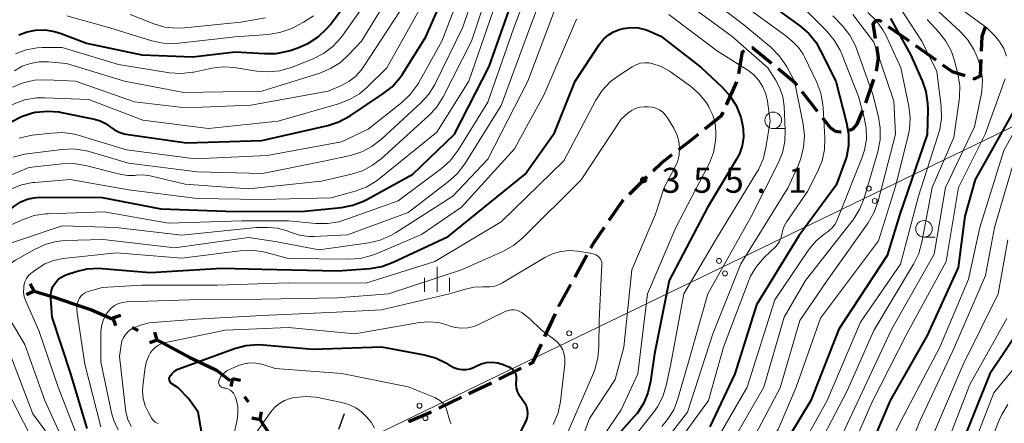
# Model space of a CAD drawing. Units: metres. Extents: x -77698 to -76000, y 27000 to 28500.
# Drawn here: x -76557 to -76409, y 27618 to 27678 of the extents above; entities that cross this region are included whole.
import ezdxf

# ---------------------------------------------------------------- set-up
doc = ezdxf.new("R2010")
doc.units = ezdxf.units.M
for name, color, linetype, lineweight in [('110100_都府県界', 7, 'Continuous', 70), ('210300_徒歩道', 7, 'Continuous', 70), ('423599_高塔ひげ', 7, 'Continuous', 30), ('426500_送電線', 7, 'Continuous', 30), ('633100_広葉樹林', 7, 'Continuous', 13), ('633400_荒地', 7, 'Continuous', 13), ('710100_等高線(計曲線)', 7, 'Continuous', 40), ('710200_等高線(主曲線)', 7, 'Continuous', 13), ('731200_図化機測定による標高点', 7, 'Continuous', 40)]:
    doc.layers.add(name, color=color, linetype=linetype, lineweight=lineweight)
doc.styles.add('Style-WORKING', font='MS Gothic.ttf')

msp = doc.modelspace()

# ---------------------------------------------------------------- linework, layer by layer
at = {"layer": '110100_都府県界', "linetype": 'Continuous', "lineweight": 70}
for p, q in [((-76555.22, 27637.44), (-76556.33, 27636.85)), ((-76555.22, 27637.44), (-76555.81, 27638.54)), ((-76543.38, 27633.42), (-76542.19, 27633.81)), ((-76543.38, 27633.42), (-76542.99, 27632.24)), ((-76540.48, 27631.96), (-76539.59, 27631.51)), ((-76536.69, 27630.04), (-76537.08, 27631.23)), ((-76536.69, 27630.04), (-76537.87, 27629.65)), ((-76525.4, 27624.3), (-76525.65, 27623.08)), ((-76525.4, 27624.3), (-76524.18, 27624.05)), ((-76523.6, 27621.59), (-76523.05, 27620.76)), ((-76521.26, 27618.05), (-76522.48, 27618.3)), ((-76521.26, 27618.05), (-76521.01, 27619.28))]:
    msp.add_line(p, q, dxfattribs=at)
at = {"layer": '110100_都府県界', "linetype": 'Continuous', "lineweight": 70, "flags": 128}
for points in [[(-76555.22, 27637.44), (-76552.19, 27636.52), (-76549.28, 27635.52)], [(-76549.28, 27635.52), (-76546.56, 27634.59), (-76543.46, 27633.26)], [(-76536.69, 27630.04), (-76535.92, 27629.65), (-76531.81, 27627.47), (-76531.15, 27627.15)], [(-76531.15, 27627.15), (-76527.82, 27625.55), (-76525.8, 27623.97)], [(-76521.26, 27618.05), (-76519.55, 27615.48), (-76517.82, 27612.83)]]:
    msp.add_lwpolyline(points, dxfattribs=at)
at = {"layer": '210300_徒歩道', "linetype": 'Continuous', "lineweight": 70}
for p, q in [((-76422.75, 27674.35), (-76419.69, 27672.18)), ((-76451.15, 27665.45), (-76449.59, 27668.87)), ((-76430.22, 27665.75), (-76428.99, 27669.29)), ((-76439.83, 27667.42), (-76437.51, 27664.47)), ((-76465.73, 27652.02), (-76463.05, 27654.64)), ((-76473.93, 27639.52), (-76472.12, 27642.81)), ((-76478.44, 27630.61), (-76476.86, 27634.01)), ((-76485.36, 27624.2), (-76481.99, 27625.84)), ((-76489.87, 27622.03), (-76486.49, 27623.66)), ((-76494.37, 27619.85), (-76490.99, 27621.48))]:
    msp.add_line(p, q, dxfattribs=at)
at = {"layer": '210300_徒歩道', "linetype": 'Continuous', "lineweight": 70, "flags": 128}
for points in [[(-76428.76, 27675.42), (-76429.1, 27677.65), (-76428.67, 27678.11), (-76428.34, 27678.17), (-76428.01, 27678.05), (-76427.86, 27677.95)], [(-76426.84, 27677.23), (-76424.02, 27675.24), (-76423.77, 27675.07)], [(-76412.82, 27673.5), (-76412.71, 27675.74), (-76412.23, 27677.17)], [(-76428.6, 27670.48), (-76428.31, 27672.52), (-76428.57, 27674.19)], [(-76449.31, 27670.07), (-76448.76, 27673.42), (-76448.43, 27673.56)], [(-76447.27, 27674.03), (-76447.26, 27674.04), (-76444.38, 27671.67)], [(-76418.67, 27671.46), (-76417.26, 27670.46), (-76415.34, 27669.83)], [(-76414.15, 27669.44), (-76413.86, 27669.35), (-76413, 27669.77), (-76412.88, 27672.26)], [(-76443.41, 27670.87), (-76440.94, 27668.84), (-76440.6, 27668.41)], [(-76454.4, 27661.82), (-76451.87, 27663.86), (-76451.66, 27664.31)], [(-76432.67, 27661.61), (-76432.12, 27661.83), (-76431.49, 27662.53), (-76430.64, 27664.57)], [(-76436.74, 27663.49), (-76435.58, 27662.01), (-76434.81, 27661.45), (-76434.01, 27661.38), (-76433.9, 27661.39)], [(-76458.32, 27658.72), (-76456.83, 27659.87), (-76455.38, 27661.04)], [(-76462.15, 27655.51), (-76460.92, 27656.72), (-76459.31, 27657.96)], [(-76468.77, 27648.08), (-76466.74, 27651.03), (-76466.62, 27651.15)], [(-76471.52, 27643.91), (-76471.09, 27644.69), (-76469.48, 27647.04)], [(-76476.33, 27635.14), (-76476.33, 27635.15), (-76474.53, 27638.43)], [(-76480.86, 27626.38), (-76480.27, 27626.67), (-76478.97, 27629.47)], [(-76498.93, 27617.8), (-76495.72, 27619.19), (-76495.49, 27619.3)]]:
    msp.add_lwpolyline(points, dxfattribs=at)
at = {"layer": '423599_高塔ひげ', "linetype": 'Continuous', "lineweight": 30, "flags": 128}
msp.add_lwpolyline([(-76509.43, 27616.68), (-76508.57, 27619.02)], dxfattribs=at)
at = {"layer": '426500_送電線', "linetype": 'Continuous', "lineweight": 13}
msp.add_line((-76508.1, 27613.82), (-76203.26, 27761.19), dxfattribs=at)
for centre in [(-76429.77, 27652.84), (-76428.87, 27650.97), (-76452.28, 27641.96), (-76451.38, 27640.09), (-76474.79, 27631.08), (-76473.89, 27629.21), (-76497.29, 27620.19), (-76496.4, 27618.33)]:
    msp.add_circle(centre, 0.375, dxfattribs=at)
at = {"layer": '633100_広葉樹林', "linetype": 'Continuous', "lineweight": 13}
for p, q in [((-76444.13, 27661.85), (-76442.46, 27661.85)), ((-76421.47, 27645.54), (-76419.8, 27645.54))]:
    msp.add_line(p, q, dxfattribs=at)
for centre in [(-76444.13, 27663.1), (-76421.47, 27646.79)]:
    msp.add_circle(centre, 1.25, dxfattribs=at)
at = {"layer": '633400_荒地', "linetype": 'Continuous', "lineweight": 13}
for p, q in [((-76494.65, 27637.33), (-76494.65, 27641.08)), ((-76496.52, 27637.33), (-76496.52, 27639.42)), ((-76492.77, 27637.33), (-76492.77, 27639.42))]:
    msp.add_line(p, q, dxfattribs=at)
at = {"layer": '710100_等高線(計曲線)', "linetype": 'Continuous', "lineweight": 40, "flags": 128}
for points, elevation in [([(-76558.66, 27662.89), (-76557.12, 27663.7), (-76555.46, 27664.23), (-76555.06, 27664.31), (-76554.91, 27664.34), (-76553.18, 27664.5), (-76551.44, 27664.36), (-76551.09, 27664.3), (-76546.11, 27663.27), (-76545.26, 27663.02), (-76544.46, 27662.62), (-76543.78, 27662.12), (-76543.14, 27661.65), (-76542.42, 27661.3), (-76541.66, 27661.07), (-76541.44, 27661.04), (-76532.3, 27659.7), (-76521, 27660.07), (-76511.06, 27662.33), (-76509.4, 27662.86), (-76507.72, 27663.77), (-76502.78, 27667.07), (-76501.42, 27668.16), (-76500.27, 27669.47), (-76499.86, 27670.06), (-76496.35, 27675.65), (-76491.37, 27687)], 330), ([(-76557.49, 27675.96), (-76556.24, 27676.43), (-76555, 27676.67), (-76553.56, 27676.7), (-76552.14, 27676.48), (-76551.12, 27676.16), (-76547.31, 27674.69), (-76539, 27672.95), (-76531.36, 27672.64), (-76525, 27673.42), (-76520.56, 27673.13), (-76518.82, 27673.17), (-76517.11, 27673.51), (-76516.75, 27673.62), (-76515.56, 27674.02), (-76513.97, 27674.71), (-76512.51, 27675.67), (-76511.25, 27676.87), (-76510.74, 27677.48), (-76505, 27685.11)], 320), ([(-76570.06, 27644.82), (-76569.25, 27645.23), (-76559.74, 27649), (-76558.1, 27650.27), (-76557.22, 27650.83), (-76556.26, 27651.24), (-76555.23, 27651.47), (-76554.39, 27651.53), (-76545, 27651.48), (-76536.18, 27649.82), (-76525, 27649.39), (-76514.56, 27649.44), (-76509.03, 27650), (-76507.31, 27650.33), (-76505.69, 27650.95), (-76505.22, 27651.19), (-76498.31, 27655), (-76492.05, 27661), (-76486.81, 27671.19), (-76482.67, 27683)], 340), ([(-76443.92, 27680.08), (-76440.11, 27677.31), (-76438.8, 27676.16), (-76437.7, 27674.8), (-76437.05, 27673.67), (-76434.73, 27669), (-76433.1, 27662.74), (-76432.81, 27661.02), (-76432.82, 27659.28), (-76433.14, 27657.57), (-76433.4, 27656.74), (-76434.67, 27653.33), (-76440.27, 27645.73), (-76446.62, 27635.38), (-76449.89, 27625), (-76453.66, 27617)], 340), ([(-76426.49, 27678.43), (-76423.52, 27673), (-76421.76, 27669.06)], 330), ([(-76551.18, 27639.49), (-76550.65, 27639.79), (-76550.27, 27639.94), (-76548.91, 27640.38), (-76547.21, 27640.77), (-76545.47, 27640.86), (-76545, 27640.83), (-76537.76, 27640.24), (-76527, 27640.9), (-76521, 27640.73), (-76509.54, 27640.46), (-76504.69, 27640.85), (-76502.97, 27641.15), (-76501.25, 27641.77), (-76493, 27645.64), (-76481.39, 27655), (-76477, 27661.24), (-76473.88, 27669), (-76470.22, 27674.55), (-76469.63, 27675.29), (-76468.93, 27675.92), (-76468.12, 27676.41), (-76467.25, 27676.76), (-76466.84, 27676.86), (-76466.63, 27676.91), (-76465.53, 27677.04), (-76464.44, 27676.99), (-76463.36, 27676.74), (-76462.84, 27676.55), (-76461, 27675.76), (-76454.96, 27671.04)], 350), ([(-76454.96, 27671.04), (-76451.8, 27668.09), (-76450.63, 27666.79), (-76449.71, 27665.31), (-76449.02, 27663.57), (-76448.89, 27663.11), (-76448.64, 27661.85), (-76448.61, 27660.56), (-76448.81, 27659.29), (-76449.22, 27658.07), (-76449.65, 27657.25), (-76454, 27650), (-76459.79, 27639), (-76461.98, 27628.02), (-76462.57, 27623.82), (-76462.97, 27622.12), (-76463.65, 27620.51), (-76464.6, 27619.05), (-76465.01, 27618.57), (-76468.19, 27615)], 350), ([(-76421.76, 27669.06), (-76421.2, 27667.42), (-76420.92, 27665.69), (-76420.9, 27664.74), (-76421, 27660.96), (-76425.11, 27649), (-76427, 27642.78), (-76434.29, 27631.71), (-76438.5, 27621), (-76443.31, 27613), (-76451, 27602.39), (-76453.95, 27593), (-76455, 27581.76), (-76454.88, 27573), (-76453.34, 27564.66), (-76452.23, 27555), (-76453.55, 27544.45), (-76453.07, 27535), (-76452.11, 27527.89), (-76449.57, 27519), (-76446.57, 27511.43), (-76443.22, 27503), (-76436.72, 27489.28)], 330), ([(-76407.74, 27665), (-76413.79, 27654.21), (-76415.31, 27648.69), (-76416.32, 27641), (-76421, 27630.76), (-76426.55, 27621), (-76431, 27610.52), (-76439.63, 27600.6), (-76440.65, 27599.19), (-76441.42, 27597.62), (-76441.64, 27596.97), (-76443.68, 27590.32), (-76444.47, 27579), (-76443.55, 27568.45), (-76441, 27559.5), (-76439.4, 27552.82), (-76439.15, 27551.09), (-76439.22, 27549.2)], 320), ([(-76547.25, 27616.75), (-76549.67, 27625), (-76552.48, 27633.52), (-76552.7, 27636.3), (-76552.7, 27636.91), (-76552.58, 27637.52), (-76552.37, 27638.1), (-76552.06, 27638.63), (-76551.66, 27639.1), (-76551.18, 27639.49)], 350), ([(-76406.48, 27632.61), (-76411.58, 27625), (-76415.97, 27614.03), (-76419.61, 27607), (-76428.3, 27598.5), (-76429.44, 27597.18), (-76430.32, 27595.68), (-76430.62, 27595.01), (-76432.19, 27591), (-76432.76, 27579.24), (-76431.62, 27569), (-76429.72, 27560.28), (-76427.98, 27551), (-76428.99, 27541.01), (-76429.13, 27530.87), (-76428.81, 27523), (-76425.09, 27513), (-76422.94, 27505.06), (-76420.13, 27499.96)], 310), ([(-76529.56, 27613.38), (-76530.54, 27619.23), (-76531.99, 27621.3), (-76533.56, 27622.86), (-76534.65, 27623.6), (-76534.86, 27624.03), (-76534.92, 27624.36), (-76534.71, 27624.75), (-76534.43, 27625.1), (-76534.09, 27625.39), (-76533.71, 27625.62), (-76533.46, 27625.73), (-76525.08, 27628.78), (-76523.4, 27629.24), (-76521.66, 27629.39), (-76520.79, 27629.35), (-76513.3, 27628.7), (-76503, 27629.05)], 360), ([(-76503, 27629.05), (-76496.57, 27627.85), (-76494.89, 27627.39), (-76493.32, 27626.63), (-76492.81, 27626.31), (-76492.69, 27626.24), (-76492.14, 27625.93), (-76491.54, 27625.72), (-76490.92, 27625.62), (-76490.28, 27625.64), (-76489.66, 27625.76), (-76489.07, 27625.98), (-76488.92, 27626.06), (-76488.77, 27626.14), (-76488.01, 27626.48), (-76487.2, 27626.67), (-76486.37, 27626.73), (-76485.54, 27626.63), (-76484.74, 27626.4), (-76484.64, 27626.36), (-76483.87, 27626.04)], 360), ([(-76483.87, 27626.04), (-76483.59, 27625.89), (-76483.33, 27625.69), (-76483.12, 27625.45), (-76482.94, 27625.18), (-76482.82, 27624.88), (-76482.75, 27624.57), (-76482.74, 27624.25), (-76482.76, 27624.03), (-76482.81, 27623.47), (-76482.75, 27622.9), (-76482.6, 27622.35), (-76482.35, 27621.84), (-76482.08, 27621.46), (-76481.75, 27621.05), (-76481.45, 27620.6), (-76481.23, 27620.1), (-76481.1, 27619.58), (-76481.07, 27619.04), (-76481.13, 27618.5), (-76481.28, 27617.98), (-76481.39, 27617.72), (-76485.74, 27609)], 360)]:
    msp.add_lwpolyline(points, dxfattribs=dict(at, elevation=elevation))
at = {"layer": '710200_等高線(主曲線)', "linetype": 'Continuous', "lineweight": 13, "flags": 128}
for points, elevation in [([(-76565.73, 27644.27), (-76556.85, 27648.21), (-76555.2, 27648.77), (-76553.48, 27649.04), (-76553.11, 27649.06), (-76544.67, 27649.33), (-76535, 27647.65), (-76524.01, 27647.99), (-76517, 27647.98), (-76512.86, 27647.58), (-76511.11, 27647.57), (-76509.39, 27647.85), (-76508.53, 27648.12), (-76500.48, 27651), (-76493.98, 27655.87), (-76492.69, 27657.03), (-76491.61, 27658.4), (-76491.48, 27658.61), (-76487, 27665.84), (-76483.11, 27677), (-76479, 27687.83)], 342), ([(-76558.34, 27657.54), (-76556.66, 27657.99), (-76556.24, 27658.05), (-76551.05, 27658.73), (-76549.31, 27658.8), (-76547.58, 27658.57), (-76546.94, 27658.41), (-76541, 27656.67), (-76530.66, 27655.34), (-76520.9, 27655.1), (-76511.43, 27657), (-76507.64, 27657.83), (-76505.98, 27658.35), (-76504.43, 27659.16), (-76503.01, 27660.25), (-76497.07, 27665.72), (-76495.9, 27667.01), (-76494.97, 27668.48), (-76494.86, 27668.7), (-76490.82, 27677), (-76487, 27687.93)], 334), ([(-76552.61, 27661.19), (-76550.87, 27661.25), (-76549.15, 27661), (-76548.58, 27660.85), (-76541.31, 27658.69), (-76531, 27657.32), (-76520.2, 27657.8), (-76509, 27659.85), (-76505, 27661.79), (-76499.96, 27665.78), (-76498.69, 27666.98), (-76497.65, 27668.38), (-76497.45, 27668.71), (-76493.91, 27675), (-76489, 27687.79)], 332), ([(-76561, 27653.9), (-76556, 27656), (-76551.05, 27656.55), (-76549.31, 27656.6), (-76547.48, 27656.31), (-76542.12, 27654.95), (-76541.12, 27654.79), (-76540.09, 27654.81), (-76539.85, 27654.84), (-76538.8, 27654.89), (-76537.76, 27654.77), (-76537.58, 27654.73), (-76532.5, 27653.5), (-76523, 27652.78), (-76512.04, 27653.96), (-76507.53, 27655), (-76505.88, 27655.53), (-76504.34, 27656.35), (-76503.07, 27657.32), (-76495.93, 27663.77), (-76494.75, 27665.04), (-76493.73, 27666.64), (-76489.46, 27675), (-76485.7, 27686.3)], 336), ([(-76558.14, 27670.56), (-76556.99, 27671.22), (-76555.74, 27671.66), (-76554.43, 27671.89), (-76553.11, 27671.89), (-76550.36, 27671.64), (-76541.62, 27669), (-76532.7, 27667.3), (-76521, 27667.48), (-76512.26, 27670.21), (-76510.65, 27670.88), (-76509.18, 27671.81), (-76507.94, 27672.93), (-76506.01, 27675), (-76499, 27686.47)], 324), ([(-76542.93, 27647), (-76533, 27645.82), (-76521.79, 27647), (-76520.09, 27647), (-76518.62, 27646.87), (-76517.2, 27646.49), (-76516.83, 27646.34), (-76516.7, 27646.29), (-76515.34, 27645.85), (-76513.92, 27645.66), (-76513.16, 27645.66), (-76508.11, 27645.89), (-76499, 27649.24), (-76492.91, 27653.89), (-76491.62, 27655.07), (-76490.5, 27656.55), (-76485, 27665.35), (-76480.73, 27677), (-76476.91, 27687.09)], 344), ([(-76558, 27673.11), (-76556.42, 27673.69), (-76554.77, 27673.99), (-76554, 27674.03), (-76551, 27674.05), (-76542.51, 27671.49), (-76534.84, 27670.26), (-76533.1, 27670.14), (-76531.37, 27670.32), (-76531.18, 27670.36), (-76528.52, 27670.92), (-76526.79, 27671.13), (-76525.05, 27671.04), (-76524.84, 27671.01), (-76521.74, 27670.51), (-76520.01, 27670.38), (-76518.27, 27670.56), (-76516.59, 27671.04), (-76516.42, 27671.1), (-76513.27, 27672.37), (-76511.72, 27673.16), (-76510.32, 27674.2), (-76509.13, 27675.48), (-76508.82, 27675.89), (-76502.41, 27685)], 322), ([(-76581.07, 27653.67), (-76572.28, 27657), (-76564.7, 27661.3), (-76559.75, 27664.72), (-76558.23, 27665.59), (-76556.59, 27666.17), (-76554.87, 27666.46), (-76553.66, 27666.49), (-76547, 27666.22), (-76538.87, 27663.13), (-76529, 27661.88), (-76518.51, 27663), (-76509.44, 27665.59), (-76507.81, 27666.21), (-76506.32, 27667.1), (-76505.19, 27668.06), (-76502.18, 27671), (-76496.21, 27681.79)], 328), ([(-76455, 27682.41), (-76448.55, 27677.45), (-76444.46, 27674.03), (-76443.23, 27672.79), (-76442.23, 27671.37), (-76442.09, 27671.13), (-76440.94, 27669), (-76439.64, 27662.52), (-76439.45, 27660.79), (-76439.56, 27659.05), (-76439.97, 27657.36), (-76440.35, 27656.39), (-76441.9, 27653), (-76449, 27641.51), (-76453.19, 27631), (-76457, 27619.24), (-76463.71, 27610.55)], 344), ([(-76418.33, 27681.67), (-76412.04, 27677), (-76410.78, 27675.74), (-76410.06, 27674.87), (-76409.49, 27673.88), (-76409.09, 27672.75)], 322), ([(-76567.78, 27648.22), (-76558.72, 27652.75), (-76557.1, 27653.39), (-76555.39, 27653.73), (-76555.09, 27653.76), (-76549.79, 27654.21), (-76541, 27652.66), (-76530.66, 27651.34), (-76521, 27651.21), (-76510.57, 27651.43), (-76506.95, 27652.44), (-76505.32, 27653.06), (-76503.82, 27653.94), (-76503.34, 27654.31), (-76494.67, 27661.33), (-76489.86, 27669), (-76485.74, 27681)], 338), ([(-76506.9, 27669.7), (-76506.06, 27670.64), (-76505.8, 27671.01), (-76499.24, 27681)], 326), ([(-76449, 27680.7), (-76442.21, 27675.79), (-76441.13, 27674.87), (-76440.31, 27674.03), (-76439.65, 27673.06), (-76439.44, 27672.66), (-76437.59, 27668.81), (-76436.97, 27667.18), (-76436.65, 27665.46), (-76436.61, 27665), (-76436.37, 27660.48), (-76436.43, 27658.73), (-76436.79, 27657.03), (-76437.47, 27655.36), (-76439, 27652.4), (-76442.1, 27647.89), (-76442.49, 27647.21), (-76442.75, 27646.47), (-76442.86, 27645.93), (-76442.98, 27645.4), (-76443.18, 27644.9), (-76443.47, 27644.44), (-76443.78, 27644.1), (-76445.48, 27642.46), (-76446.62, 27641.15), (-76447.52, 27639.66), (-76447.9, 27638.78), (-76451.58, 27629), (-76453.87, 27621), (-76461.49, 27610.51)], 342), ([(-76457, 27680.6), (-76450.28, 27675.72), (-76444.94, 27671), (-76443.78, 27669.19), (-76443.12, 27667.95), (-76442.7, 27666.61), (-76442.51, 27665.24), (-76442.33, 27661.64), (-76442.39, 27659.9), (-76442.76, 27658.2), (-76443.39, 27656.64), (-76447.48, 27648.52), (-76453.95, 27637), (-76456.69, 27627.31), (-76458.46, 27621.23), (-76459.09, 27619.6), (-76460, 27618.11), (-76460.88, 27617.06)], 346), ([(-76439.8, 27680.2), (-76436.07, 27676.49), (-76434.95, 27675.16), (-76434.07, 27673.66), (-76433.8, 27673.03), (-76431.32, 27666.68), (-76430.45, 27663.55), (-76430.14, 27661.92), (-76430.12, 27660.26), (-76430.39, 27658.63), (-76430.79, 27657.42), (-76434.19, 27649), (-76434.59, 27648), (-76434.88, 27647.44), (-76435.26, 27646.94), (-76435.72, 27646.52), (-76435.89, 27646.39), (-76436.45, 27646), (-76437.7, 27644.97), (-76438.75, 27643.74), (-76438.9, 27643.54), (-76443.91, 27636.09), (-76448.05, 27623), (-76453, 27614.42)], 338), ([(-76425.22, 27680.23), (-76421.79, 27675), (-76419.55, 27670.45), (-76418.91, 27665.19), (-76418.85, 27663.45), (-76419.09, 27661.72), (-76419.32, 27660.9), (-76422.29, 27651.71), (-76425, 27641.46), (-76431, 27632.76), (-76436.04, 27621), (-76441, 27612.06), (-76448.33, 27602.65)], 328), ([(-76419.94, 27680.06), (-76416.1, 27676.52), (-76414.93, 27675.23), (-76413.99, 27673.76), (-76413.61, 27672.93), (-76413.38, 27672.35), (-76412.9, 27670.78), (-76412.7, 27669.16), (-76412.78, 27667.52), (-76412.89, 27666.9), (-76413.89, 27662.11), (-76418.25, 27653), (-76419.95, 27643), (-76426.33, 27631.67), (-76430.43, 27623), (-76435.11, 27612.89)], 324), ([(-76559.11, 27641.22), (-76558.41, 27641.81), (-76557.98, 27642.09), (-76555.15, 27643.7), (-76553.57, 27644.43), (-76551.88, 27644.87), (-76550.53, 27645.01), (-76544.81, 27645.19), (-76534.08, 27643.92), (-76523, 27645.47), (-76519, 27644.86), (-76512.38, 27643.62), (-76504.9, 27644.69), (-76503.2, 27645.09), (-76501.6, 27645.77), (-76500.92, 27646.17), (-76492.29, 27651.71), (-76487, 27657.24), (-76480.99, 27669), (-76477, 27679.59)], 346), ([(-76550.27, 27678.82), (-76543.85, 27677), (-76537.5, 27675.07), (-76535.79, 27674.71), (-76534.05, 27674.66), (-76533.48, 27674.7), (-76525, 27675.65), (-76520.01, 27676), (-76518.29, 27676.28), (-76516.64, 27676.85), (-76515.94, 27677.19), (-76514.7, 27677.87), (-76513.24, 27678.83)], 318), ([(-76540.79, 27679), (-76537.24, 27677.62), (-76535.57, 27677.13), (-76533.84, 27676.94), (-76532.6, 27676.99), (-76524.16, 27677.84), (-76520.42, 27678.49)], 316), ([(-76459.82, 27679), (-76452.49, 27673.51), (-76447.96, 27670.63), (-76447.05, 27669.93), (-76446.28, 27669.09), (-76445.67, 27668.13), (-76445.23, 27667.08), (-76444.99, 27666), (-76444.58, 27663), (-76445.23, 27658.95), (-76445.65, 27657.26), (-76446.36, 27655.67), (-76446.57, 27655.32), (-76452.64, 27645.36), (-76457.55, 27637), (-76459.5, 27626.5), (-76460.21, 27623.26), (-76460.73, 27621.59), (-76461.54, 27620.05), (-76462.14, 27619.19), (-76467.25, 27612.75)], 348), ([(-76432.17, 27679), (-76429, 27674.86), (-76426.02, 27665.98), (-76425.73, 27661), (-76428.36, 27650.94), (-76428.94, 27649.3), (-76429.87, 27647.69), (-76436.03, 27639), (-76440.14, 27633), (-76443.1, 27622.9), (-76447.26, 27615), (-76455, 27604.65), (-76456.76, 27601), (-76457.92, 27590.08), (-76459.69, 27579), (-76459.35, 27568.65), (-76458.9, 27559), (-76458.32, 27547.68), (-76458.73, 27539), (-76457.2, 27528.8), (-76455.14, 27519), (-76452.44, 27511.56), (-76449, 27504.46), (-76445.07, 27496.93)], 334), ([(-76429.91, 27679.32), (-76428.66, 27678.1), (-76427.64, 27676.69), (-76427.16, 27675.79), (-76424.93, 27671), (-76423.74, 27665.23), (-76423.54, 27663.5), (-76423.64, 27661.76), (-76423.84, 27660.79), (-76425.78, 27653), (-76428.31, 27645), (-76437, 27633.38), (-76440.69, 27623), (-76443.37, 27616.63), (-76451.79, 27605), (-76454.76, 27599), (-76456.2, 27587.8), (-76457.55, 27577)], 332), ([(-76435.17, 27678.83), (-76433.71, 27677.29), (-76432.63, 27675.92), (-76431.8, 27674.39), (-76431.55, 27673.75), (-76429.17, 27667), (-76428.32, 27663.64), (-76428.04, 27661.92), (-76428.07, 27660.18), (-76428.42, 27658.38), (-76430.46, 27651.42), (-76431.1, 27649.8), (-76432, 27648.31), (-76432.17, 27648.08), (-76439.26, 27639), (-76442.51, 27633.49), (-76445.54, 27623), (-76451, 27613.52)], 336), ([(-76554.52, 27631.48), (-76556.46, 27635.91), (-76556.68, 27636.58), (-76556.79, 27637.28), (-76556.77, 27637.99), (-76556.73, 27638.27), (-76556.59, 27638.8), (-76556.35, 27639.3), (-76556.03, 27639.75), (-76555.64, 27640.13), (-76555.51, 27640.23), (-76554.75, 27640.8), (-76553.58, 27641.53), (-76552.29, 27642.05), (-76550.82, 27642.34), (-76542.82, 27643.18), (-76533, 27642.38), (-76524.22, 27643.5), (-76522.47, 27643.56), (-76520.75, 27643.33), (-76520.35, 27643.23), (-76517, 27642.32), (-76507.93, 27642.21), (-76506.19, 27642.33), (-76504.5, 27642.76), (-76503.88, 27643), (-76497, 27645.94), (-76491, 27650.03), (-76483, 27658.81), (-76478.54, 27667), (-76473.68, 27678.32)], 348), ([(-76421, 27678.24), (-76419.24, 27676.35), (-76418.17, 27674.98), (-76417.35, 27673.44), (-76416.88, 27672.03), (-76416.38, 27670.08), (-76416.09, 27668.36), (-76416.11, 27666.62), (-76416.17, 27666.13), (-76417, 27660.52), (-76420.25, 27653), (-76421.79, 27644.76), (-76422.26, 27643.09), (-76423.04, 27641.46), (-76429, 27631.51), (-76433, 27622.42), (-76438.98, 27611)], 326), ([(-76545.2, 27617), (-76547.58, 27626.42), (-76548.75, 27634.09), (-76548.79, 27634.78), (-76548.72, 27635.45), (-76548.55, 27636.05), (-76548.39, 27636.37), (-76548.18, 27636.67), (-76547.93, 27636.92), (-76547.63, 27637.12), (-76547.31, 27637.27), (-76547.22, 27637.3), (-76545, 27637.98), (-76539, 27638.34), (-76527.68, 27638.32), (-76517, 27638.65), (-76505.36, 27638.64), (-76495, 27641.87), (-76485, 27647.83), (-76475.61, 27657), (-76470.78, 27666.13), (-76469.83, 27667.59), (-76468.65, 27668.87), (-76467.35, 27669.86), (-76465.35, 27671.15), (-76464.75, 27671.46), (-76464.11, 27671.67), (-76463.44, 27671.76), (-76462.77, 27671.73), (-76462.35, 27671.65), (-76460.98, 27671.19), (-76459.72, 27670.51), (-76459.4, 27670.28), (-76456.58, 27668.22)], 352), ([(-76558.46, 27668.07), (-76556.85, 27668.74), (-76555.15, 27669.13), (-76553.3, 27669.21), (-76549.01, 27668.99), (-76540.13, 27665.87), (-76532.48, 27665), (-76522.64, 27665.36), (-76511, 27667.48), (-76509, 27668.33), (-76507.89, 27668.93), (-76506.9, 27669.7)], 326), ([(-76456.58, 27668.22), (-76455.27, 27667.07), (-76454.18, 27665.71), (-76453.88, 27665.23), (-76453.74, 27665), (-76453.2, 27663.86), (-76452.86, 27662.64), (-76452.74, 27661.38), (-76452.77, 27660.69), (-76452.82, 27660), (-76453.13, 27658.28), (-76453.72, 27656.64), (-76453.94, 27656.2), (-76458.79, 27647), (-76463.01, 27637), (-76464.48, 27625), (-76467, 27619.57), (-76471.45, 27613)], 352), ([(-76409.26, 27669.32), (-76412.29, 27661), (-76416.31, 27653), (-76418.14, 27641.86), (-76424.06, 27631), (-76429.24, 27620.76), (-76433.52, 27611), (-76441.84, 27600.8), (-76442.82, 27599.36), (-76443.58, 27597.63), (-76445.78, 27591), (-76447, 27582.32), (-76446.22, 27571.78), (-76444.29, 27563), (-76442.18, 27553.82), (-76442.31, 27543), (-76443.06, 27532.94), (-76441.12, 27523), (-76439.64, 27514.36), (-76436.15, 27505.85), (-76432.02, 27491.62)], 322), ([(-76403.69, 27669), (-76409.46, 27658.54), (-76413.06, 27647), (-76414.79, 27639.21), (-76419.1, 27629), (-76425, 27617.77), (-76429, 27609.49), (-76438.33, 27599), (-76441, 27592.83), (-76441.99, 27581), (-76441.5, 27570.5), (-76439.2, 27561), (-76436.89, 27553.11), (-76437, 27546.83), (-76438.21, 27535.79), (-76437.02, 27525), (-76435.67, 27516.33), (-76433, 27508.01), (-76429.54, 27496.46)], 318), ([(-76545.08, 27632.14), (-76544.84, 27633), (-76544.46, 27633.81), (-76544.08, 27634.37), (-76543.63, 27634.85), (-76543.11, 27635.24), (-76542.53, 27635.54), (-76541.9, 27635.73), (-76541.26, 27635.8), (-76531.88, 27636.12), (-76521, 27636.2), (-76509.6, 27636.4), (-76501.94, 27637), (-76491, 27640.64), (-76484.68, 27643.45), (-76483.16, 27644.3), (-76481.69, 27645.5), (-76473, 27654.14), (-76467, 27663.29), (-76465.94, 27664.21), (-76465.4, 27664.59), (-76464.81, 27664.88), (-76464.18, 27665.06), (-76463.47, 27665.12), (-76462.94, 27665.12), (-76462.34, 27665.07), (-76461.77, 27664.92), (-76461.23, 27664.67), (-76460.74, 27664.32), (-76460.31, 27663.9), (-76460, 27663.46), (-76459.07, 27661.91)], 354), ([(-76557.43, 27660.42), (-76555.74, 27660.82), (-76555.51, 27660.85), (-76552.61, 27661.19)], 332), ([(-76459.07, 27661.91), (-76458.61, 27660.97), (-76458.32, 27659.96), (-76458.21, 27658.92), (-76458.29, 27657.87), (-76458.54, 27656.85), (-76458.91, 27656), (-76460.5, 27653), (-76461.81, 27649), (-76465.4, 27640.6), (-76466.58, 27629), (-76467.86, 27624.14), (-76471.75, 27618.25), (-76475.89, 27607)], 354), ([(-76407.46, 27658.54), (-76410.88, 27647), (-76412.23, 27639.77), (-76416.87, 27629), (-76422.12, 27617.88), (-76424.32, 27612.38), (-76425.1, 27610.83), (-76426.25, 27609.32), (-76435.75, 27599), (-76438.2, 27593.66), (-76438.79, 27592.02), (-76439.08, 27590.3), (-76439.1, 27590.02), (-76439.59, 27581), (-76438.86, 27571), (-76436.73, 27561.27), (-76434.75, 27553), (-76435.27, 27545), (-76436.07, 27535.93), (-76435, 27525.41), (-76433.58, 27516.42), (-76431, 27508.87), (-76427.59, 27499)], 316), ([(-76562.66, 27643.34), (-76551, 27647.22), (-76542.93, 27647)], 344), ([(-76408.88, 27645.12), (-76410.3, 27637), (-76415.6, 27626.4), (-76420.45, 27615), (-76423.64, 27609), (-76433, 27598.69), (-76435.24, 27595.15), (-76436.03, 27593.6), (-76436.55, 27591.93), (-76436.76, 27590.47), (-76437.27, 27582.73), (-76436.44, 27573.56), (-76435, 27564.38), (-76433.78, 27558.22), (-76432.62, 27549), (-76434.24, 27537.76), (-76433.26, 27527), (-76431.91, 27518.09), (-76429, 27509.69), (-76426.26, 27501.74), (-76423.98, 27496.89)], 314), ([(-76541.09, 27631.34), (-76540.64, 27631.68), (-76540.46, 27631.79), (-76539.22, 27632.33), (-76537.92, 27632.64), (-76537.35, 27632.7), (-76530.81, 27633.19), (-76521, 27633.77), (-76509.74, 27634.26), (-76503, 27634.6), (-76492.79, 27637), (-76490.4, 27637.73), (-76489.1, 27638.01), (-76487.78, 27638.06), (-76487.54, 27638.05), (-76486.74, 27638.05), (-76485.95, 27638.19), (-76485.2, 27638.47), (-76484.81, 27638.68), (-76478.44, 27642.48), (-76477.28, 27643.04), (-76476.04, 27643.39), (-76474.75, 27643.52), (-76473.56, 27643.44), (-76471.65, 27643.15), (-76471.21, 27643.05), (-76470.78, 27642.86), (-76470.39, 27642.61)], 356), ([(-76470.39, 27642.61), (-76470.22, 27642.44), (-76470.08, 27642.25), (-76469.97, 27642.03), (-76469.9, 27641.8), (-76469.87, 27641.56), (-76469.87, 27641.45), (-76470.31, 27633), (-76470.32, 27629.07), (-76470.48, 27627.33), (-76470.93, 27625.65), (-76471.15, 27625.11), (-76475, 27616.24)], 356), ([(-76535.26, 27497.9), (-76534.94, 27503.06), (-76533.05, 27515), (-76532.59, 27523.41), (-76533, 27535.18), (-76535.97, 27553), (-76538.02, 27561.98), (-76541, 27569.28), (-76544.21, 27575.87), (-76544.8, 27576.87), (-76545.56, 27577.74), (-76545.94, 27578.08), (-76546.56, 27578.7), (-76547.07, 27579.42), (-76547.45, 27580.21), (-76547.5, 27580.36), (-76549.72, 27587), (-76550.81, 27597.19), (-76552.39, 27605.61), (-76555, 27614.21), (-76558.68, 27621.32), (-76562.98, 27629), (-76566.51, 27634.07), (-76567.37, 27635.58)], 342), ([(-76530.73, 27497.27), (-76529.69, 27509), (-76527.76, 27520.52), (-76527.65, 27532.01), (-76529.52, 27546.48), (-76532.01, 27559), (-76534.32, 27567.68), (-76538.14, 27575.86), (-76542.1, 27583), (-76544.84, 27591.16), (-76545.5, 27597), (-76546.85, 27601.18), (-76547.23, 27602.88), (-76547.32, 27604.62), (-76547.3, 27604.91), (-76547.22, 27606.14), (-76547.25, 27607.56), (-76547.52, 27608.96), (-76548.04, 27610.28), (-76548.67, 27611.35), (-76550.3, 27613.7), (-76553.62, 27621), (-76556.6, 27629.4), (-76559.87, 27634.86)], 346), ([(-76537.39, 27628.62), (-76536.99, 27629.01), (-76536.53, 27629.31), (-76536.02, 27629.53), (-76535.65, 27629.64), (-76526.47, 27631.53), (-76517, 27631.96), (-76507, 27631), (-76497.31, 27632.69), (-76495.87, 27632.81), (-76494.43, 27632.69), (-76493.03, 27632.31), (-76492.82, 27632.23), (-76491.92, 27631.96), (-76490.99, 27631.85), (-76490.05, 27631.91), (-76489.14, 27632.12), (-76488.52, 27632.37), (-76484.29, 27634.39), (-76483.9, 27634.53), (-76483.5, 27634.6), (-76483.09, 27634.61), (-76482.69, 27634.54), (-76482.3, 27634.4), (-76481.95, 27634.2), (-76481.86, 27634.14), (-76480.72, 27633.28), (-76479, 27631.61)], 358), ([(-76409.03, 27633.3), (-76414.6, 27623.4), (-76418.61, 27613), (-76423, 27606.49), (-76431.56, 27596.96), (-76432.61, 27595.56)], 312), ([(-76527.84, 27497.82), (-76527.99, 27502.01), (-76526.75, 27513), (-76525.34, 27525), (-76525.6, 27533.55), (-76526.99, 27539), (-76527.4, 27549), (-76529.43, 27558.57), (-76531.54, 27567), (-76535.04, 27574.96), (-76538.8, 27583), (-76541.51, 27590.49), (-76543.64, 27599), (-76544.52, 27605.48), (-76544.76, 27607.67), (-76545.07, 27609.23), (-76545.65, 27610.72), (-76546.21, 27611.69), (-76548.62, 27615.38), (-76551.61, 27623), (-76554.52, 27631.48)], 348), ([(-76542.59, 27616.58), (-76543.23, 27617.96), (-76543.57, 27619.12), (-76545.2, 27626.8), (-76545.16, 27631.26), (-76545.08, 27632.14)], 354), ([(-76540.6, 27617.05), (-76541.11, 27618.12), (-76541.42, 27619.26), (-76541.48, 27619.7), (-76542.38, 27627.62), (-76542.14, 27629.36), (-76542.01, 27629.92), (-76541.79, 27630.44), (-76541.48, 27630.92), (-76541.09, 27631.34)], 356), ([(-76479, 27631.61), (-76477.09, 27630.22), (-76476.56, 27629.75), (-76476.11, 27629.2), (-76475.77, 27628.58), (-76475.54, 27627.92), (-76475.43, 27627.22), (-76475.45, 27626.47), (-76476.11, 27620.84), (-76476.47, 27619.13), (-76477.19, 27617.36)], 358), ([(-76536.54, 27617.52), (-76536.79, 27617.61), (-76537.03, 27617.74), (-76537.24, 27617.91), (-76537.42, 27618.12), (-76537.5, 27618.25), (-76538.04, 27619.19), (-76538.51, 27620.2), (-76538.8, 27621.28), (-76538.9, 27622.4), (-76538.86, 27623.08), (-76538.58, 27625.63), (-76538.38, 27626.68), (-76537.99, 27627.69), (-76537.72, 27628.18), (-76537.39, 27628.62)], 358), ([(-76405.31, 27629), (-76411, 27622.11), (-76415.29, 27611), (-76418.57, 27605), (-76425.67, 27598.24), (-76426.82, 27596.94), (-76427.73, 27595.45), (-76428.32, 27593.98), (-76430.27, 27587.73), (-76430.41, 27577), (-76429.15, 27566.85)], 308), ([(-76532.76, 27499.25), (-76531.66, 27508.34), (-76530.18, 27519.36), (-76530.29, 27533.14), (-76532.88, 27551.12), (-76535, 27561.43), (-76538.22, 27569.78), (-76542.18, 27577), (-76545.9, 27584.1), (-76547.98, 27593), (-76549.52, 27602.48), (-76550.32, 27609), (-76553.55, 27616.45), (-76555.39, 27619), (-76558.59, 27627.41)], 344), ([(-76524.94, 27621.47), (-76525.07, 27621.79), (-76525.26, 27622.08), (-76525.49, 27622.34), (-76525.76, 27622.55), (-76526.07, 27622.71), (-76526.4, 27622.81), (-76526.58, 27622.84), (-76526.7, 27622.86), (-76526.85, 27622.89), (-76527, 27622.95), (-76527.13, 27623.03), (-76527.24, 27623.13), (-76527.34, 27623.26), (-76527.41, 27623.39), (-76527.46, 27623.54), (-76527.48, 27623.69), (-76527.47, 27623.85), (-76527.44, 27624), (-76527.42, 27624.06), (-76527.2, 27624.49), (-76526.92, 27624.88), (-76526.57, 27625.21), (-76526.17, 27625.47), (-76525.96, 27625.58), (-76524.48, 27626.22), (-76523.64, 27626.5), (-76522.77, 27626.63), (-76521.88, 27626.61), (-76521.02, 27626.44), (-76520.85, 27626.38), (-76519, 27625.77), (-76508.97, 27625.03), (-76499, 27623.06), (-76495, 27621.43), (-76494.24, 27620.98)], 362), ([(-76526.66, 27609.34), (-76524.7, 27618.09), (-76524.57, 27619.11), (-76524.61, 27620.14), (-76524.84, 27621.16), (-76524.94, 27621.47)], 362), ([(-76523, 27614.49), (-76519.62, 27619.28), (-76519.04, 27619.96), (-76518.34, 27620.54), (-76517.56, 27620.99), (-76516.72, 27621.29), (-76516.32, 27621.38), (-76515.91, 27621.45), (-76514.39, 27621.59), (-76512.87, 27621.47), (-76512.59, 27621.41), (-76510.93, 27621.07), (-76508.96, 27620.69)], 364), ([(-76494.24, 27620.98), (-76493.93, 27620.75), (-76493.66, 27620.47), (-76493.44, 27620.15), (-76493.28, 27619.79), (-76493.24, 27619.67), (-76492.8, 27618.09), (-76492.68, 27617.77), (-76492.51, 27617.48)], 362), ([(-76508.96, 27620.69), (-76507.89, 27620.38), (-76506.88, 27619.89), (-76505.97, 27619.23), (-76505.6, 27618.88), (-76505.19, 27618.47), (-76504.56, 27617.7), (-76504.07, 27616.84)], 364), ([(-76408.86, 27620.37), (-76409.79, 27618.9), (-76410.18, 27618.03), (-76413.78, 27609), (-76414.48, 27607), (-76415.13, 27605.59), (-76416, 27604.31), (-76416.72, 27603.53), (-76423.5, 27597.06), (-76424.65, 27595.75), (-76425.55, 27594.26), (-76425.81, 27593.71), (-76427.07, 27590.71), (-76427.6, 27589.05), (-76427.84, 27587.33), (-76427.85, 27587.14), (-76428.14, 27577.86), (-76426.89, 27571), (-76425.84, 27562.16), (-76423.96, 27554.79), (-76423.67, 27553.07), (-76423.71, 27551.17)], 306)]:
    msp.add_lwpolyline(points, dxfattribs=dict(at, elevation=elevation))
at = {"layer": '731200_図化機測定による標高点', "linetype": 'Continuous', "lineweight": 40}
msp.add_circle((-76463.61, 27654.15, 355.07), 0.375, dxfattribs=at)

# ---------------------------------------------------------------- texts
at = {"layer": '731200_図化機測定による標高点', "linetype": 'Continuous', "lineweight": 40, "style": 'Style-WORKING'}
for s, p in [('3', (-76460.9, 27652.21, -10)), ('5', (-76456.15, 27652.21, -10)), ('5', (-76451.4, 27652.21, -10)), ('1', (-76441.9, 27652.21, -10)), ('.', (-76446.65, 27652.21, -10))]:
    msp.add_text(s, height=3.75, dxfattribs=at).set_placement(p)

doc.saveas('drawing.dxf')
